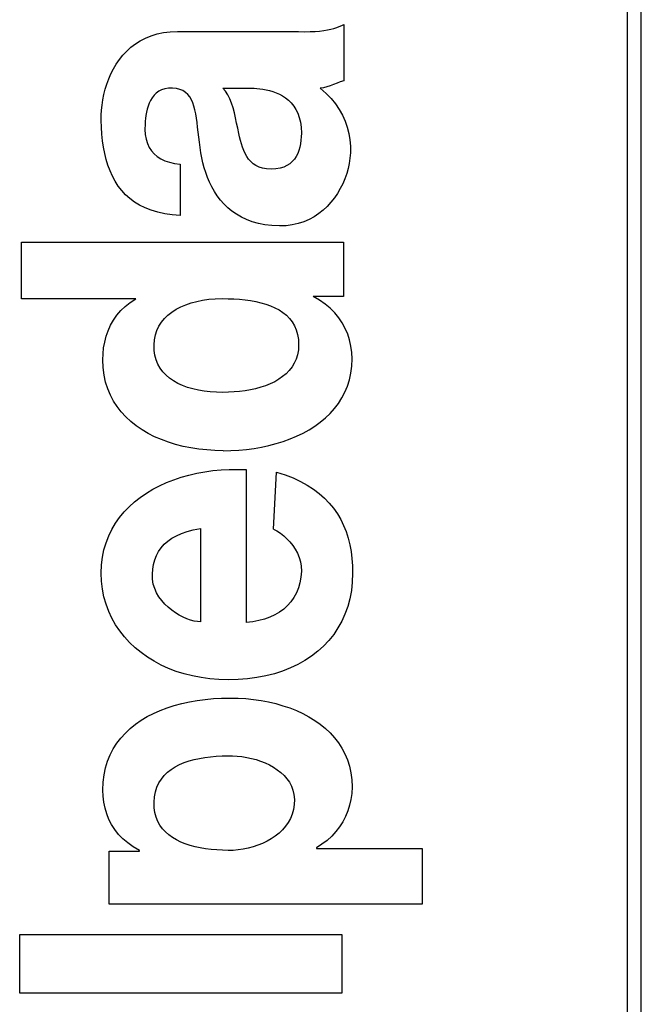
# Model space of a CAD drawing. Units: millimetres. Extents: x -4 to 213, y 0 to 297.
# Drawn here: x 82 to 85, y 79 to 84 of the extents above; entities that cross this region are included whole.
import ezdxf

# ---------------------------------------------------------------- set-up
doc = ezdxf.new("R2010")
doc.units = ezdxf.units.MM

msp = doc.modelspace()

# ---------------------------------------------------------------- linework, layer by layer
at = {"color": 7, "linetype": 'Continuous', "lineweight": 25}
for p, q in [((84.98572, 74.40815), (84.98575, 86.57482)), ((84.9097, 86.07482), (84.90967, 74.90815)), ((82.39461, 84.22713), (82.42875, 84.23438)), ((82.42875, 84.23438), (82.46502, 84.23885)), ((82.46502, 84.23885), (82.50346, 84.24038)), ((82.50346, 84.24038), (83.11357, 84.24038)), ((83.11357, 84.24038), (83.15157, 84.2392)), ((83.15157, 84.2392), (83.18388, 84.23893)), ((83.18388, 84.23893), (83.21329, 84.23942)), ((83.21329, 84.23942), (83.24003, 84.24063)), ((83.24003, 84.24063), (83.2643, 84.24254)), ((83.2643, 84.24254), (83.28631, 84.2451)), ((83.28631, 84.2451), (83.30627, 84.24827)), ((83.30627, 84.24827), (83.3244, 84.25202)), ((83.3244, 84.25202), (83.3409, 84.25632)), ((83.3409, 84.25632), (83.35599, 84.26111)), ((83.35599, 84.26111), (83.36988, 84.26638)), ((83.36988, 84.26638), (83.38278, 84.27207)), ((83.38278, 84.27207), (83.3949, 84.27816)), ((83.3949, 84.27816), (83.3949, 83.97604)), ((82.2785, 84.17385), (82.30454, 84.19047)), ((82.30454, 84.19047), (82.33255, 84.20501)), ((82.33255, 84.20501), (82.36256, 84.21729)), ((82.36256, 84.21729), (82.39461, 84.22713)), ((82.21175, 84.1132), (82.23215, 84.13505)), ((82.23215, 84.13505), (82.25438, 84.15532)), ((82.25438, 84.15532), (82.2785, 84.17385)), ((82.17633, 84.0655), (82.19316, 84.08996)), ((82.19316, 84.08996), (82.21175, 84.1132)), ((82.14778, 84.01357), (82.16121, 84.03997)), ((82.16121, 84.03997), (82.17633, 84.0655)), ((82.12578, 83.95881), (82.13598, 83.98646)), ((82.13598, 83.98646), (82.14778, 84.01357)), ((83.3949, 83.97604), (83.37522, 83.9698)), ((82.11001, 83.90258), (82.11713, 83.93079)), ((82.11713, 83.93079), (82.12578, 83.95881)), ((82.40353, 83.91966), (82.39015, 83.90984)), ((82.41872, 83.92754), (82.40353, 83.91966)), ((82.43584, 83.93323), (82.41872, 83.92754)), ((82.45502, 83.93647), (82.43584, 83.93323)), ((82.47707, 83.93699), (82.45502, 83.93647)), ((82.49809, 83.93478), (82.47707, 83.93699)), ((82.5166, 83.93017), (82.49809, 83.93478)), ((82.53279, 83.92326), (82.5166, 83.93017)), ((82.54686, 83.91417), (82.53279, 83.92326)), ((82.7459, 83.9373), (82.87552, 83.9373)), ((82.76073, 83.92012), (82.7459, 83.9373)), ((82.77306, 83.9009), (82.76073, 83.92012)), ((82.87552, 83.9373), (82.88669, 83.93723)), ((82.88669, 83.93723), (82.89938, 83.93693)), ((82.89938, 83.93693), (82.9134, 83.93629)), ((82.9134, 83.93629), (82.92855, 83.93518)), ((82.92855, 83.93518), (82.94463, 83.93347)), ((82.94463, 83.93347), (82.96143, 83.93106)), ((82.96143, 83.93106), (82.97877, 83.92781)), ((82.97877, 83.92781), (82.99643, 83.92361)), ((82.99643, 83.92361), (83.01422, 83.91833)), ((83.01422, 83.91833), (83.03195, 83.91186)), ((83.28505, 83.93877), (83.26737, 83.93656)), ((83.26737, 83.93656), (83.29919, 83.90827)), ((83.30312, 83.94321), (83.28505, 83.93877)), ((83.32139, 83.94921), (83.30312, 83.94321)), ((83.33963, 83.95609), (83.32139, 83.94921)), ((83.35764, 83.96318), (83.33963, 83.95609)), ((83.37522, 83.9698), (83.35764, 83.96318)), ((82.10013, 83.84627), (82.10435, 83.87435)), ((82.10435, 83.87435), (82.11001, 83.90258)), ((82.3598, 83.87117), (82.35255, 83.85606)), ((82.36841, 83.88534), (82.3598, 83.87117)), ((82.37849, 83.89831), (82.36841, 83.88534)), ((82.39015, 83.90984), (82.37849, 83.89831)), ((82.55898, 83.903), (82.54686, 83.91417)), ((82.56935, 83.88987), (82.55898, 83.903)), ((82.57814, 83.87488), (82.56935, 83.88987)), ((82.58556, 83.85815), (82.57814, 83.87488)), ((82.78373, 83.8794), (82.77306, 83.9009)), ((82.79298, 83.85596), (82.78373, 83.8794)), ((83.03195, 83.91186), (83.0494, 83.90407)), ((83.0494, 83.90407), (83.06639, 83.89484)), ((83.06639, 83.89484), (83.08271, 83.88404)), ((83.08271, 83.88404), (83.09817, 83.87157)), ((83.09817, 83.87157), (83.11256, 83.85729)), ((83.29919, 83.90827), (83.32553, 83.88081)), ((83.32553, 83.88081), (83.34886, 83.85222)), ((82.09583, 83.79124), (82.0973, 83.81851)), ((82.0973, 83.81851), (82.10013, 83.84627)), ((82.34167, 83.82397), (82.33781, 83.8075)), ((82.34655, 83.84024), (82.34167, 83.82397)), ((82.35255, 83.85606), (82.34655, 83.84024)), ((82.59178, 83.8398), (82.58556, 83.85815)), ((82.597, 83.81993), (82.59178, 83.8398)), ((82.60139, 83.79865), (82.597, 83.81993)), ((82.80105, 83.83094), (82.79298, 83.85596)), ((82.80817, 83.80468), (82.80105, 83.83094)), ((83.11256, 83.85729), (83.12568, 83.84109)), ((83.12568, 83.84109), (83.13734, 83.82284)), ((83.13734, 83.82284), (83.14734, 83.80242)), ((83.34886, 83.85222), (83.36918, 83.82256)), ((83.36918, 83.82256), (83.38653, 83.7919)), ((82.09567, 83.7642), (82.09583, 83.79124)), ((82.09695, 83.72705), (82.09567, 83.7642)), ((82.33266, 83.77495), (82.33114, 83.75937)), ((82.33484, 83.79108), (82.33266, 83.77495)), ((82.33781, 83.8075), (82.33484, 83.79108)), ((82.60515, 83.77607), (82.60139, 83.79865)), ((82.60847, 83.75231), (82.60515, 83.77607)), ((82.8146, 83.77752), (82.80817, 83.80468)), ((82.82056, 83.74981), (82.8146, 83.77752)), ((83.14734, 83.80242), (83.15547, 83.77971)), ((83.15547, 83.77971), (83.16154, 83.75459)), ((83.38653, 83.7919), (83.40092, 83.76028)), ((83.40092, 83.76028), (83.41237, 83.72778)), ((82.09939, 83.6907), (82.09695, 83.72705)), ((82.33017, 83.74458), (82.32984, 83.71466)), ((82.32984, 83.71466), (82.3319, 83.68789)), ((82.33114, 83.75937), (82.33017, 83.74458)), ((82.61153, 83.72748), (82.60847, 83.75231)), ((82.61452, 83.70168), (82.61153, 83.72748)), ((82.8263, 83.72189), (82.82056, 83.74981)), ((82.83205, 83.69412), (82.8263, 83.72189)), ((83.16154, 83.75459), (83.16535, 83.72694)), ((83.16535, 83.72694), (83.16669, 83.69606)), ((83.41237, 83.72778), (83.4209, 83.69444)), ((82.10308, 83.65523), (82.09939, 83.6907)), ((82.10809, 83.6207), (82.10308, 83.65523)), ((82.3319, 83.68789), (82.33633, 83.66313)), ((82.33633, 83.66313), (82.34316, 83.6404)), ((82.61762, 83.67504), (82.61452, 83.70168)), ((82.62103, 83.64766), (82.61762, 83.67504)), ((82.8366, 83.67527), (82.83205, 83.69412)), ((82.84129, 83.65678), (82.8366, 83.67527)), ((82.8464, 83.63849), (82.84129, 83.65678)), ((83.16485, 83.65776), (83.16237, 83.63903)), ((83.16625, 83.67683), (83.16485, 83.65776)), ((83.16669, 83.69606), (83.16625, 83.67683)), ((83.4209, 83.69444), (83.42653, 83.66034)), ((83.42653, 83.66034), (83.42928, 83.62552)), ((82.11451, 83.58722), (82.10809, 83.6207)), ((82.34316, 83.6404), (82.35243, 83.61972)), ((82.35243, 83.61972), (82.36419, 83.60111)), ((82.62493, 83.61964), (82.62103, 83.64766)), ((82.62969, 83.59006), (82.62493, 83.61964)), ((82.85209, 83.62059), (82.8464, 83.63849)), ((82.85856, 83.60325), (82.85209, 83.62059)), ((82.86598, 83.58668), (82.85856, 83.60325)), ((83.15371, 83.60324), (83.14731, 83.58654)), ((83.1587, 83.6208), (83.15371, 83.60324)), ((83.16237, 83.63903), (83.1587, 83.6208)), ((83.42928, 83.62552), (83.42916, 83.59006)), ((82.12242, 83.55485), (82.11451, 83.58722)), ((82.1319, 83.52367), (82.12242, 83.55485)), ((82.36419, 83.60111), (82.37846, 83.5846)), ((82.37846, 83.5846), (82.39528, 83.57019)), ((82.39528, 83.57019), (82.41469, 83.55793)), ((82.41469, 83.55793), (82.43673, 83.54781)), ((82.63441, 83.56364), (82.62969, 83.59006)), ((82.64021, 83.53711), (82.63441, 83.56364)), ((82.87453, 83.57105), (82.86598, 83.58668)), ((82.88439, 83.55656), (82.87453, 83.57105)), ((82.89574, 83.5434), (82.88439, 83.55656)), ((83.12974, 83.55636), (83.11835, 83.54323)), ((83.13935, 83.57086), (83.12974, 83.55636)), ((83.14731, 83.58654), (83.13935, 83.57086)), ((83.42691, 83.56159), (83.42286, 83.5341)), ((83.42916, 83.59006), (83.42691, 83.56159)), ((82.14303, 83.49378), (82.1319, 83.52367)), ((82.43673, 83.54781), (82.46144, 83.53987)), ((82.46144, 83.53987), (82.48884, 83.53412)), ((82.48884, 83.53412), (82.51899, 83.53059)), ((82.51899, 83.53059), (82.51899, 83.25444)), ((82.64716, 83.51061), (82.64021, 83.53711)), ((82.65534, 83.48429), (82.64716, 83.51061)), ((82.90876, 83.53174), (82.89574, 83.5434)), ((82.92363, 83.52178), (82.90876, 83.53174)), ((82.94053, 83.51371), (82.92363, 83.52178)), ((82.95964, 83.50771), (82.94053, 83.51371)), ((82.98114, 83.50397), (82.95964, 83.50771)), ((83.00521, 83.50269), (82.98114, 83.50397)), ((83.03067, 83.50404), (83.00521, 83.50269)), ((83.05269, 83.50778), (83.03067, 83.50404)), ((83.07235, 83.51374), (83.05269, 83.50778)), ((83.08977, 83.52175), (83.07235, 83.51374)), ((83.10507, 83.53164), (83.08977, 83.52175)), ((83.11835, 83.54323), (83.10507, 83.53164)), ((83.41695, 83.50649), (83.40922, 83.47895)), ((83.42286, 83.5341), (83.41695, 83.50649)), ((82.1559, 83.46524), (82.14303, 83.49378)), ((82.17059, 83.43814), (82.1559, 83.46524)), ((82.66482, 83.45828), (82.65534, 83.48429)), ((82.67566, 83.43273), (82.66482, 83.45828)), ((83.39967, 83.45166), (83.38832, 83.4248)), ((83.40922, 83.47895), (83.39967, 83.45166)), ((82.18717, 83.41256), (82.17059, 83.43814)), ((82.20574, 83.38858), (82.18717, 83.41256)), ((82.68793, 83.40777), (82.67566, 83.43273)), ((82.7017, 83.38354), (82.68793, 83.40777)), ((83.3752, 83.39857), (83.3603, 83.37315)), ((83.38832, 83.4248), (83.3752, 83.39857)), ((82.22637, 83.36628), (82.20574, 83.38858)), ((82.24914, 83.34574), (82.22637, 83.36628)), ((82.27414, 83.32704), (82.24914, 83.34574)), ((82.71703, 83.36018), (82.7017, 83.38354)), ((82.73401, 83.33784), (82.71703, 83.36018)), ((83.34366, 83.34872), (83.32529, 83.32548)), ((83.3603, 83.37315), (83.34366, 83.34872)), ((82.30145, 83.31026), (82.27414, 83.32704)), ((82.33116, 83.29549), (82.30145, 83.31026)), ((82.36333, 83.28279), (82.33116, 83.29549)), ((82.75269, 83.31666), (82.73401, 83.33784)), ((82.77315, 83.29677), (82.75269, 83.31666)), ((82.79544, 83.27831), (82.77315, 83.29677)), ((83.3052, 83.30361), (83.28341, 83.28329)), ((83.32529, 83.32548), (83.3052, 83.30361)), ((82.39806, 83.27227), (82.36333, 83.28279)), ((82.43543, 83.26398), (82.39806, 83.27227)), ((82.47552, 83.25802), (82.43543, 83.26398)), ((82.51899, 83.25444), (82.47552, 83.25802)), ((82.81966, 83.26143), (82.79544, 83.27831)), ((82.84585, 83.24627), (82.81966, 83.26143)), ((82.87409, 83.23296), (82.84585, 83.24627)), ((82.90444, 83.22165), (82.87409, 83.23296)), ((83.20803, 83.23354), (83.17961, 83.22131)), ((83.23481, 83.24807), (83.20803, 83.23354)), ((83.25994, 83.26471), (83.23481, 83.24807)), ((83.28341, 83.28329), (83.25994, 83.26471)), ((82.93699, 83.21247), (82.90444, 83.22165)), ((82.97179, 83.20557), (82.93699, 83.21247)), ((83.00891, 83.20109), (82.97179, 83.20557)), ((83.04994, 83.19915), (83.00891, 83.20109)), ((83.08473, 83.2003), (83.04994, 83.19915)), ((83.11794, 83.20451), (83.08473, 83.2003)), ((83.14958, 83.21157), (83.11794, 83.20451)), ((83.17961, 83.22131), (83.14958, 83.21157)), ((81.66883, 82.80802), (81.66883, 83.11131)), ((81.66883, 83.11131), (83.39177, 83.1113)), ((83.39177, 83.1113), (83.39176, 82.82074)), ((83.39176, 82.82074), (83.23022, 82.82074)), ((83.26447, 82.80129), (83.23022, 82.82074)), ((82.28088, 82.80802), (81.66883, 82.80802)), ((82.20071, 82.74568), (82.22451, 82.76853)), ((82.22451, 82.76853), (82.25121, 82.78937)), ((82.25121, 82.78937), (82.28088, 82.80802)), ((82.49636, 82.75291), (82.52122, 82.76603)), ((82.52122, 82.76603), (82.54797, 82.77747)), ((82.54797, 82.77747), (82.57649, 82.78722)), ((82.57649, 82.78722), (82.60667, 82.79525)), ((82.60667, 82.79525), (82.63837, 82.80155)), ((82.63837, 82.80155), (82.67148, 82.8061)), ((82.67148, 82.8061), (82.70586, 82.80888)), ((82.70586, 82.80888), (82.74349, 82.80989)), ((82.74349, 82.80989), (82.77458, 82.80951)), ((82.77458, 82.80951), (82.80542, 82.80833)), ((82.80542, 82.80833), (82.83585, 82.80628)), ((82.83585, 82.80628), (82.86574, 82.80326)), ((82.86574, 82.80326), (82.89495, 82.79922)), ((82.89495, 82.79922), (82.92332, 82.79407)), ((82.92332, 82.79407), (82.95071, 82.78773)), ((82.95071, 82.78773), (82.97699, 82.78013)), ((82.97699, 82.78013), (83.00199, 82.77119)), ((83.00199, 82.77119), (83.02559, 82.76084)), ((83.02559, 82.76084), (83.04763, 82.749)), ((83.29433, 82.78063), (83.26447, 82.80129)), ((83.32142, 82.75803), (83.29433, 82.78063)), ((82.1615, 82.69476), (82.17974, 82.72103)), ((82.17974, 82.72103), (82.20071, 82.74568)), ((82.43443, 82.70363), (82.45285, 82.72169)), ((82.45285, 82.72169), (82.47353, 82.73812)), ((82.47353, 82.73812), (82.49636, 82.75291)), ((83.04763, 82.749), (83.06797, 82.73559)), ((83.06797, 82.73559), (83.08647, 82.72054)), ((83.08647, 82.72054), (83.10298, 82.70377)), ((83.34571, 82.73361), (83.32142, 82.75803)), ((83.36721, 82.7075), (83.34571, 82.73361)), ((83.38589, 82.67983), (83.36721, 82.7075)), ((82.13298, 82.63812), (82.14594, 82.66705)), ((82.14594, 82.66705), (82.1615, 82.69476)), ((82.39401, 82.63985), (82.40488, 82.66269)), ((82.40488, 82.66269), (82.4184, 82.68396)), ((82.4184, 82.68396), (82.43443, 82.70363)), ((83.10298, 82.70377), (83.11736, 82.6852)), ((83.11736, 82.6852), (83.12946, 82.66476)), ((83.12946, 82.66476), (83.13914, 82.64236)), ((83.40174, 82.65072), (83.38589, 82.67983)), ((82.11456, 82.57729), (82.12255, 82.60813)), ((82.12255, 82.60813), (82.13298, 82.63812)), ((82.38067, 82.5895), (82.3859, 82.61545)), ((82.3859, 82.61545), (82.39401, 82.63985)), ((83.13914, 82.64236), (83.14625, 82.61795)), ((83.14625, 82.61795), (83.15065, 82.59142)), ((83.41473, 82.62028), (83.40174, 82.65072)), ((83.42487, 82.58865), (83.41473, 82.62028)), ((82.10894, 82.54579), (82.11456, 82.57729)), ((82.37845, 82.56203), (82.38067, 82.5895)), ((82.37939, 82.53264), (82.37845, 82.56203)), ((83.15065, 82.59142), (83.1522, 82.56203)), ((83.1522, 82.56203), (83.15067, 82.53499)), ((83.43213, 82.55594), (83.42487, 82.58865)), ((83.4365, 82.52229), (83.43213, 82.55594)), ((82.10452, 82.48145), (82.10562, 82.51382)), ((82.10562, 82.51382), (82.10894, 82.54579)), ((82.38332, 82.50638), (82.37939, 82.53264)), ((82.39009, 82.48182), (82.38332, 82.50638)), ((83.1462, 82.50969), (83.13896, 82.48609)), ((83.15067, 82.53499), (83.1462, 82.50969)), ((83.43796, 82.48781), (83.4365, 82.52229)), ((82.10622, 82.44031), (82.10452, 82.48145)), ((82.39957, 82.45894), (82.39009, 82.48182)), ((82.41163, 82.43774), (82.39957, 82.45894)), ((83.11676, 82.44383), (83.10215, 82.42509)), ((83.12909, 82.46414), (83.11676, 82.44383)), ((83.13896, 82.48609), (83.12909, 82.46414)), ((83.43137, 82.41035), (83.43622, 82.4475)), ((83.43622, 82.4475), (83.43796, 82.48781)), ((82.11123, 82.40098), (82.10622, 82.44031)), ((82.11942, 82.36345), (82.11123, 82.40098)), ((82.42615, 82.41819), (82.41163, 82.43774)), ((82.443, 82.40028), (82.42615, 82.41819)), ((82.46205, 82.384), (82.443, 82.40028)), ((83.06668, 82.39223), (83.04615, 82.37802)), ((83.0854, 82.40791), (83.06668, 82.39223)), ((83.10215, 82.42509), (83.0854, 82.40791)), ((83.42353, 82.37483), (83.43137, 82.41035)), ((82.13066, 82.32774), (82.11942, 82.36345)), ((82.48318, 82.36934), (82.46205, 82.384)), ((82.50626, 82.35628), (82.48318, 82.36934)), ((82.53117, 82.34481), (82.50626, 82.35628)), ((82.55778, 82.33491), (82.53117, 82.34481)), ((82.97535, 82.34383), (82.94922, 82.33512)), ((83.00033, 82.35386), (82.97535, 82.34383)), ((83.02398, 82.36524), (83.00033, 82.35386)), ((83.04615, 82.37802), (83.02398, 82.36524)), ((83.39935, 82.30861), (83.41281, 82.34091)), ((83.41281, 82.34091), (83.42353, 82.37483)), ((82.14481, 82.29384), (82.13066, 82.32774)), ((82.16175, 82.26175), (82.14481, 82.29384)), ((82.58596, 82.32658), (82.55778, 82.33491)), ((82.61558, 82.31979), (82.58596, 82.32658)), ((82.64653, 82.31453), (82.61558, 82.31979)), ((82.67867, 82.31079), (82.64653, 82.31453)), ((82.71188, 82.30856), (82.67867, 82.31079)), ((82.74602, 82.30782), (82.71188, 82.30856)), ((82.77718, 82.30838), (82.74602, 82.30782)), ((82.80686, 82.30999), (82.77718, 82.30838)), ((82.83635, 82.31269), (82.80686, 82.30999)), ((82.8655, 82.31651), (82.83635, 82.31269)), ((82.89413, 82.3215), (82.8655, 82.31651)), ((82.92209, 82.32769), (82.89413, 82.3215)), ((82.94922, 82.33512), (82.92209, 82.32769)), ((83.38328, 82.27792), (83.39935, 82.30861)), ((82.18134, 82.23148), (82.16175, 82.26175)), ((82.20345, 82.20302), (82.18134, 82.23148)), ((83.34378, 82.22134), (83.36471, 82.24883)), ((83.36471, 82.24883), (83.38328, 82.27792)), ((82.22795, 82.17639), (82.20345, 82.20302)), ((83.29533, 82.17116), (83.32061, 82.19545)), ((83.32061, 82.19545), (83.34378, 82.22134)), ((82.25471, 82.15158), (82.22795, 82.17639)), ((82.28359, 82.1286), (82.25471, 82.15158)), ((82.31447, 82.10744), (82.28359, 82.1286)), ((83.20806, 82.1078), (83.23892, 82.12733)), ((83.23892, 82.12733), (83.26806, 82.14845)), ((83.26806, 82.14845), (83.29533, 82.17116)), ((82.3472, 82.08811), (82.31447, 82.10744)), ((82.38168, 82.07061), (82.3472, 82.08811)), ((83.10631, 82.05868), (83.14162, 82.07348)), ((83.14162, 82.07348), (83.17558, 82.08985)), ((83.17558, 82.08985), (83.20806, 82.1078)), ((82.41774, 82.05494), (82.38168, 82.07061)), ((82.45528, 82.04111), (82.41774, 82.05494)), ((82.49415, 82.02911), (82.45528, 82.04111)), ((82.53423, 82.01896), (82.49415, 82.02911)), ((82.954, 82.01517), (82.99348, 82.02371)), ((82.99348, 82.02371), (83.03211, 82.0338)), ((83.03211, 82.0338), (83.06976, 82.04546)), ((83.06976, 82.04546), (83.10631, 82.05868)), ((82.57538, 82.01064), (82.53423, 82.01896)), ((82.61747, 82.00417), (82.57538, 82.01064)), ((82.66037, 81.99954), (82.61747, 82.00417)), ((82.70394, 81.99676), (82.66037, 81.99954)), ((82.74821, 81.99583), (82.70394, 81.99676)), ((82.74821, 81.99583), (82.79006, 81.9966)), ((82.79006, 81.9966), (82.8317, 81.99892)), ((82.8317, 81.99892), (82.87298, 82.00278)), ((82.87298, 82.00278), (82.91379, 82.0082)), ((82.91379, 82.0082), (82.954, 82.01517)), ((82.52387, 81.85365), (82.56486, 81.86526)), ((82.56486, 81.86526), (82.60679, 81.87501)), ((82.60679, 81.87501), (82.64953, 81.88292)), ((82.64953, 81.88292), (82.69294, 81.88895)), ((82.69294, 81.88895), (82.7369, 81.89311)), ((82.7369, 81.89311), (82.78128, 81.89538)), ((82.78128, 81.89538), (82.82595, 81.89575)), ((82.82595, 81.89575), (82.87077, 81.89421)), ((82.87077, 81.89421), (82.87077, 81.0762)), ((83.01821, 81.57545), (83.03371, 81.88133)), ((83.03371, 81.88133), (83.08045, 81.8663)), ((83.08045, 81.8663), (83.12279, 81.84981)), ((82.40784, 81.80787), (82.44523, 81.82495)), ((82.44523, 81.82495), (82.48395, 81.84021)), ((82.48395, 81.84021), (82.52387, 81.85365)), ((83.12279, 81.84981), (83.16214, 81.83153)), ((83.16214, 81.83153), (83.19855, 81.81152)), ((83.19855, 81.81152), (83.23211, 81.78982)), ((82.30497, 81.74584), (82.33758, 81.7683)), ((82.33758, 81.7683), (82.37192, 81.78898)), ((82.37192, 81.78898), (82.40784, 81.80787)), ((83.23211, 81.78982), (83.26287, 81.76649)), ((83.26287, 81.76649), (83.29092, 81.74159)), ((82.24544, 81.6956), (82.27422, 81.7216)), ((82.27422, 81.7216), (82.30497, 81.74584)), ((83.29092, 81.74159), (83.31632, 81.71517)), ((83.31632, 81.71517), (83.33914, 81.6873)), ((82.19437, 81.63835), (82.21879, 81.66784)), ((82.21879, 81.66784), (82.24544, 81.6956)), ((83.33914, 81.6873), (83.35946, 81.65801)), ((83.35946, 81.65801), (83.37733, 81.62737)), ((82.15281, 81.57417), (82.17234, 81.60712)), ((82.17234, 81.60712), (82.19437, 81.63835)), ((83.37733, 81.62737), (83.39284, 81.59544)), ((82.13592, 81.53951), (82.15281, 81.57417)), ((82.49844, 81.54036), (82.52566, 81.55239)), ((82.52566, 81.55239), (82.55574, 81.56275)), ((82.55574, 81.56275), (82.58873, 81.57142)), ((82.58873, 81.57142), (82.62656, 81.57868)), ((82.62656, 81.57868), (82.62655, 81.07879)), ((83.01821, 81.57545), (83.03636, 81.56588)), ((83.03636, 81.56588), (83.05449, 81.55411)), ((83.05449, 81.55411), (83.0723, 81.5403)), ((83.39284, 81.59544), (83.40606, 81.56226)), ((83.40606, 81.56226), (83.41704, 81.5279)), ((82.11057, 81.46509), (82.1218, 81.50315)), ((82.1218, 81.50315), (82.13592, 81.53951)), ((82.41683, 81.47612), (82.43326, 81.49455)), ((82.43326, 81.49455), (82.4523, 81.51142)), ((82.4523, 81.51142), (82.47401, 81.5267)), ((82.47401, 81.5267), (82.49844, 81.54036)), ((83.0723, 81.5403), (83.08948, 81.52463)), ((83.08948, 81.52463), (83.10571, 81.50728)), ((83.10571, 81.50728), (83.1207, 81.4884)), ((83.41704, 81.5279), (83.42587, 81.4924)), ((82.10238, 81.42536), (82.11057, 81.46509)), ((82.39152, 81.43467), (82.40294, 81.45615)), ((82.40294, 81.45615), (82.41683, 81.47612)), ((83.1207, 81.4884), (83.13414, 81.46817)), ((83.13414, 81.46817), (83.14572, 81.44677)), ((83.14572, 81.44677), (83.15513, 81.42436)), ((83.42587, 81.4924), (83.43262, 81.45583)), ((83.43262, 81.45583), (83.43735, 81.41823)), ((82.09734, 81.38396), (82.10238, 81.42536)), ((82.37589, 81.38728), (82.38253, 81.41171)), ((82.38253, 81.41171), (82.39152, 81.43467)), ((83.15513, 81.42436), (83.16206, 81.40112)), ((83.16206, 81.40112), (83.16621, 81.37721)), ((83.43735, 81.41823), (83.44014, 81.37966)), ((82.0956, 81.34019), (82.09734, 81.38396)), ((82.09728, 81.29657), (82.0956, 81.34019)), ((82.36943, 81.33415), (82.37155, 81.36142)), ((82.37155, 81.36142), (82.37589, 81.38728)), ((83.16722, 81.35101), (83.16466, 81.31909)), ((83.16621, 81.37721), (83.16722, 81.35101)), ((83.44105, 81.34019), (83.43933, 81.2924)), ((83.44014, 81.37966), (83.44105, 81.34019)), ((82.10225, 81.25424), (82.09728, 81.29657)), ((82.37025, 81.30724), (82.36943, 81.33415)), ((82.37451, 81.28167), (82.37025, 81.30724)), ((83.15926, 81.28899), (83.15112, 81.26073)), ((83.16466, 81.31909), (83.15926, 81.28899)), ((83.43933, 81.2924), (83.43431, 81.2469)), ((82.1104, 81.21325), (82.10225, 81.25424)), ((82.38189, 81.25742), (82.37451, 81.28167)), ((82.39205, 81.23454), (82.38189, 81.25742)), ((82.40465, 81.21307), (82.39205, 81.23454)), ((83.14032, 81.23434), (83.12695, 81.20986)), ((83.15112, 81.26073), (83.14032, 81.23434)), ((83.43431, 81.2469), (83.42606, 81.20315)), ((82.12163, 81.17366), (82.1104, 81.21325)), ((82.41938, 81.19304), (82.40465, 81.21307)), ((82.43589, 81.17449), (82.41938, 81.19304)), ((83.11112, 81.18731), (83.09292, 81.16673)), ((83.12695, 81.20986), (83.11112, 81.18731)), ((83.42606, 81.20315), (83.41469, 81.16121)), ((82.13582, 81.13554), (82.12163, 81.17366)), ((82.15286, 81.09895), (82.13582, 81.13554)), ((82.45386, 81.15746), (82.43589, 81.17449)), ((82.47296, 81.14198), (82.45386, 81.15746)), ((82.49285, 81.1281), (82.47296, 81.14198)), ((82.51321, 81.11586), (82.49285, 81.1281)), ((83.04975, 81.13157), (83.02497, 81.11706)), ((83.07243, 81.14814), (83.04975, 81.13157)), ((83.09292, 81.16673), (83.07243, 81.14814)), ((83.41469, 81.16121), (83.40029, 81.12112)), ((82.17265, 81.06394), (82.15286, 81.09895)), ((82.5337, 81.10528), (82.51321, 81.11586)), ((82.55399, 81.09641), (82.5337, 81.10528)), ((82.57375, 81.08929), (82.55399, 81.09641)), ((82.59265, 81.08396), (82.57375, 81.08929)), ((82.61036, 81.08045), (82.59265, 81.08396)), ((82.62655, 81.07879), (82.61036, 81.08045)), ((82.90675, 81.08015), (82.87077, 81.0762)), ((82.93898, 81.08615), (82.90675, 81.08015)), ((82.9695, 81.09432), (82.93898, 81.08615)), ((82.99819, 81.10463), (82.9695, 81.09432)), ((83.02497, 81.11706), (82.99819, 81.10463)), ((83.38293, 81.08293), (83.3627, 81.04669)), ((83.40029, 81.12112), (83.38293, 81.08293)), ((82.19507, 81.03058), (82.17265, 81.06394)), ((82.22002, 80.99892), (82.19507, 81.03058)), ((83.3627, 81.04669), (83.3397, 81.01244)), ((82.24739, 80.96904), (82.22002, 80.99892)), ((82.27707, 80.94098), (82.24739, 80.96904)), ((83.31401, 80.98023), (83.28573, 80.95011)), ((83.3397, 81.01244), (83.31401, 80.98023)), ((82.30895, 80.91481), (82.27707, 80.94098)), ((82.34292, 80.89059), (82.30895, 80.91481)), ((83.25493, 80.92213), (83.22171, 80.89633)), ((83.28573, 80.95011), (83.25493, 80.92213)), ((82.37887, 80.86838), (82.34292, 80.89059)), ((82.4167, 80.84824), (82.37887, 80.86838)), ((83.18615, 80.87277), (83.14835, 80.85148)), ((83.22171, 80.89633), (83.18615, 80.87277)), ((82.45629, 80.83023), (82.4167, 80.84824)), ((82.49754, 80.81442), (82.45629, 80.83023)), ((82.54033, 80.80085), (82.49754, 80.81442)), ((83.06635, 80.81593), (83.02233, 80.80177)), ((83.10838, 80.83252), (83.06635, 80.81593)), ((83.14835, 80.85148), (83.10838, 80.83252)), ((82.58457, 80.7896), (82.54033, 80.80085)), ((82.63013, 80.78072), (82.58457, 80.7896)), ((82.67691, 80.77428), (82.63013, 80.78072)), ((82.72481, 80.77033), (82.67691, 80.77428)), ((82.77557, 80.76893), (82.72481, 80.77033)), ((82.82818, 80.77027), (82.77557, 80.76893)), ((82.87926, 80.77428), (82.82818, 80.77027)), ((82.9287, 80.78089), (82.87926, 80.77428)), ((82.97642, 80.79007), (82.9287, 80.78089)), ((83.02233, 80.80177), (82.97642, 80.79007)), ((82.52675, 80.64241), (82.56761, 80.6514)), ((82.56761, 80.6514), (82.60948, 80.65873)), ((82.60948, 80.65873), (82.65225, 80.6644)), ((82.65225, 80.6644), (82.69579, 80.66843)), ((82.69579, 80.66843), (82.73999, 80.67084)), ((82.73999, 80.67084), (82.78471, 80.67164)), ((82.78471, 80.67164), (82.82817, 80.67075)), ((82.82817, 80.67075), (82.86982, 80.66821)), ((82.86982, 80.66821), (82.91097, 80.66402)), ((82.91097, 80.66402), (82.95151, 80.65817)), ((82.95151, 80.65817), (82.99131, 80.65067)), ((82.99131, 80.65067), (83.03025, 80.64152)), ((82.37596, 80.58948), (82.41152, 80.60529)), ((82.41152, 80.60529), (82.44859, 80.61937)), ((82.44859, 80.61937), (82.48704, 80.63174)), ((82.48704, 80.63174), (82.52675, 80.64241)), ((83.03025, 80.64152), (83.06818, 80.63071)), ((83.06818, 80.63071), (83.105, 80.61826)), ((83.105, 80.61826), (83.14056, 80.60416)), ((83.14056, 80.60416), (83.17475, 80.58841)), ((82.27952, 80.53156), (82.30984, 80.55263)), ((82.30984, 80.55263), (82.34202, 80.57193)), ((82.34202, 80.57193), (82.37596, 80.58948)), ((83.17475, 80.58841), (83.20744, 80.57101)), ((83.20744, 80.57101), (83.23849, 80.55197)), ((83.23849, 80.55197), (83.26779, 80.53128)), ((82.225, 80.48406), (82.2512, 80.50871)), ((82.2512, 80.50871), (82.27952, 80.53156)), ((83.26779, 80.53128), (83.29521, 80.50895)), ((83.29521, 80.50895), (83.32062, 80.48498)), ((82.17943, 80.42931), (82.20104, 80.4576)), ((82.20104, 80.4576), (82.225, 80.48406)), ((83.32062, 80.48498), (83.34389, 80.45936)), ((83.34389, 80.45936), (83.3649, 80.4321)), ((82.14379, 80.36719), (82.16031, 80.39918)), ((82.16031, 80.39918), (82.17943, 80.42931)), ((83.3649, 80.4321), (83.38352, 80.4032)), ((83.38352, 80.4032), (83.39962, 80.37267)), ((82.13, 80.33333), (82.14379, 80.36719)), ((82.53963, 80.32561), (82.56573, 80.33465)), ((82.56573, 80.33465), (82.59306, 80.3423)), ((82.59306, 80.3423), (82.62149, 80.34862)), ((82.62149, 80.34862), (82.65084, 80.35369)), ((82.65084, 80.35369), (82.68097, 80.35757)), ((82.68097, 80.35757), (82.71173, 80.36035)), ((82.71173, 80.36035), (82.74295, 80.36208)), ((82.74295, 80.36208), (82.77494, 80.36285)), ((82.77494, 80.36285), (82.79914, 80.36246)), ((82.79914, 80.36246), (82.82392, 80.36083)), ((82.82392, 80.36083), (82.84906, 80.35795)), ((82.84906, 80.35795), (82.87435, 80.3538)), ((82.87435, 80.3538), (82.89958, 80.34837)), ((82.89958, 80.34837), (82.92454, 80.34164)), ((82.92454, 80.34164), (82.94903, 80.3336)), ((83.39962, 80.37267), (83.41308, 80.34049)), ((83.41308, 80.34049), (83.42377, 80.30668)), ((82.11107, 80.25995), (82.11905, 80.29759)), ((82.11905, 80.29759), (82.13, 80.33333)), ((82.45072, 80.27404), (82.47032, 80.28939)), ((82.47032, 80.28939), (82.49177, 80.30305)), ((82.49177, 80.30305), (82.51493, 80.3151)), ((82.51493, 80.3151), (82.53963, 80.32561)), ((82.94903, 80.3336), (82.97284, 80.32424)), ((82.97284, 80.32424), (82.99575, 80.31354)), ((82.99575, 80.31354), (83.01756, 80.30148)), ((83.01756, 80.30148), (83.03806, 80.28806)), ((83.03806, 80.28806), (83.05704, 80.27325)), ((83.42377, 80.30668), (83.43156, 80.27122)), ((82.10619, 80.22039), (82.11107, 80.25995)), ((82.4046, 80.21722), (82.41771, 80.23803)), ((82.41771, 80.23803), (82.43313, 80.25695)), ((82.43313, 80.25695), (82.45072, 80.27404)), ((83.05704, 80.27325), (83.07428, 80.25705)), ((83.07428, 80.25705), (83.08959, 80.23944)), ((83.08959, 80.23944), (83.10275, 80.2204)), ((83.43156, 80.27122), (83.43633, 80.23414)), ((83.43633, 80.23414), (83.43795, 80.19542)), ((82.10452, 80.17862), (82.10619, 80.22039)), ((82.10579, 80.14553), (82.10452, 80.17862)), ((82.38596, 80.16963), (82.39397, 80.19444)), ((82.39397, 80.19444), (82.4046, 80.21722)), ((83.10275, 80.2204), (83.11355, 80.19992)), ((83.11355, 80.19992), (83.12178, 80.17798)), ((83.12178, 80.17798), (83.12724, 80.15458)), ((83.43795, 80.19542), (83.43633, 80.16031)), ((82.10964, 80.11323), (82.10579, 80.14553)), ((82.37844, 80.1136), (82.38074, 80.1427)), ((82.38074, 80.1427), (82.38596, 80.16963)), ((83.12724, 80.15458), (83.12976, 80.12822)), ((83.12976, 80.12822), (83.12894, 80.10096)), ((83.43205, 80.12867), (83.42511, 80.09761)), ((83.43633, 80.16031), (83.43205, 80.12867)), ((82.11611, 80.08183), (82.10964, 80.11323)), ((82.12524, 80.05143), (82.11611, 80.08183)), ((82.37925, 80.08423), (82.37844, 80.1136)), ((82.38295, 80.05806), (82.37925, 80.08423)), ((83.12502, 80.07504), (83.1182, 80.05049)), ((83.12894, 80.10096), (83.12502, 80.07504)), ((83.42511, 80.09761), (83.41553, 80.06729)), ((82.13707, 80.02212), (82.12524, 80.05143)), ((82.15164, 79.99402), (82.13707, 80.02212)), ((82.38935, 80.03378), (82.38295, 80.05806)), ((82.39833, 80.01133), (82.38935, 80.03378)), ((83.10867, 80.02731), (83.09665, 80.00552)), ((83.1182, 80.05049), (83.10867, 80.02731)), ((83.40336, 80.03787), (83.3886, 80.00951)), ((83.41553, 80.06729), (83.40336, 80.03787)), ((82.16901, 79.96722), (82.15164, 79.99402)), ((82.1892, 79.94182), (82.16901, 79.96722)), ((82.40974, 79.99066), (82.39833, 80.01133)), ((82.42343, 79.97172), (82.40974, 79.99066)), ((82.43926, 79.95443), (82.42343, 79.97172)), ((83.06588, 79.96618), (83.04753, 79.94866)), ((83.08232, 79.98514), (83.06588, 79.96618)), ((83.09665, 80.00552), (83.08232, 79.98514)), ((83.37128, 79.98236), (83.35143, 79.95658)), ((83.3886, 80.00951), (83.37128, 79.98236)), ((82.21226, 79.91793), (82.1892, 79.94182)), ((82.23823, 79.89564), (82.21226, 79.91793)), ((82.45709, 79.93876), (82.43926, 79.95443)), ((82.47677, 79.92463), (82.45709, 79.93876)), ((82.49817, 79.91201), (82.47677, 79.92463)), ((82.52114, 79.90082), (82.49817, 79.91201)), ((83.0059, 79.91801), (82.98301, 79.90491)), ((83.02747, 79.9326), (83.0059, 79.91801)), ((83.04753, 79.94866), (83.02747, 79.9326)), ((83.32908, 79.93232), (83.30424, 79.90974)), ((83.35143, 79.95658), (83.32908, 79.93232)), ((82.26716, 79.87506), (82.23823, 79.89564)), ((82.30033, 79.85562), (82.26716, 79.87506)), ((82.54554, 79.89101), (82.52114, 79.90082)), ((82.57122, 79.88254), (82.54554, 79.89101)), ((82.59804, 79.87533), (82.57122, 79.88254)), ((82.62586, 79.86934), (82.59804, 79.87533)), ((82.65454, 79.8645), (82.62586, 79.86934)), ((82.68393, 79.86077), (82.65454, 79.8645)), ((82.71388, 79.85809), (82.68393, 79.86077)), ((82.85578, 79.86229), (82.82916, 79.85846)), ((82.88227, 79.86771), (82.85578, 79.86229)), ((82.90844, 79.8747), (82.88227, 79.86771)), ((82.93409, 79.88324), (82.90844, 79.8747)), ((82.95901, 79.89332), (82.93409, 79.88324)), ((82.98301, 79.90491), (82.95901, 79.89332)), ((83.27695, 79.88901), (83.24723, 79.87027)), ((83.24723, 79.87027), (83.24723, 79.86609)), ((83.24723, 79.86609), (83.81296, 79.86609)), ((83.30424, 79.90974), (83.27695, 79.88901)), ((83.81296, 79.86609), (83.81296, 79.56819)), ((82.13885, 79.56819), (82.13885, 79.85142)), ((82.13885, 79.85142), (82.30033, 79.85141)), ((82.30033, 79.85141), (82.30033, 79.85562)), ((82.74427, 79.85639), (82.71388, 79.85809)), ((82.77494, 79.85562), (82.74427, 79.85639)), ((82.80261, 79.85623), (82.77494, 79.85562)), ((82.82916, 79.85846), (82.80261, 79.85623)), ((83.81296, 79.56819), (82.13885, 79.56819)), ((81.65968, 79.09137), (81.65968, 79.40492)), ((81.65968, 79.40492), (83.38258, 79.40492)), ((83.38258, 79.40492), (83.38258, 79.09136)), ((83.38258, 79.09136), (81.65968, 79.09137))]:
    msp.add_line(p, q, dxfattribs=at)

doc.saveas('drawing.dxf')
